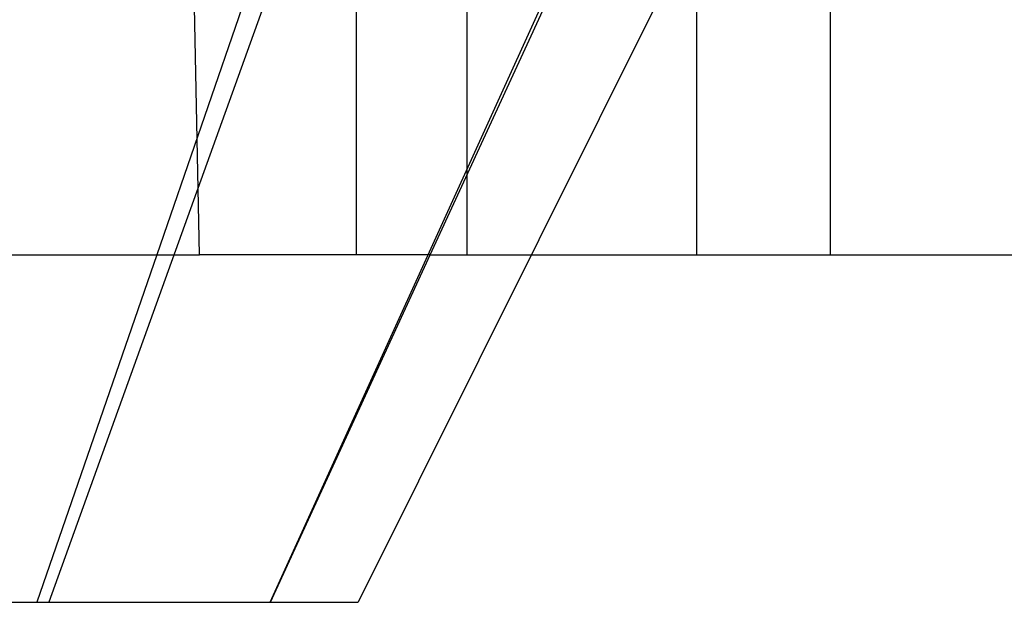
# Model space of a CAD drawing. Extents: x 3.2 to 66.5, y 2.5 to 41.2.
# Drawn here: x 18.8 to 18.9, y 12.5 to 12.5 of the extents above; entities that cross this region are included whole.
import ezdxf

# ---------------------------------------------------------------- set-up
doc = ezdxf.new("R2010")
doc.units = 0
doc.header["$LTSCALE"] = 4
doc.linetypes.add('DASHED', pattern=[0.2067, 0.1654, -0.0413])
doc.layers.add('HIDDEN__ANSI_', color=7, linetype='DASHED')

msp = doc.modelspace()

# ---------------------------------------------------------------- linework, layer by layer
at = {"layer": 'HIDDEN__ANSI_'}
for p, q in [((18.838908, 12.575376), (18.838908, 12.529539)), ((18.86457, 12.575376), (18.86457, 12.529539)), ((18.832902, 12.5704), (18.809367, 12.505006)), ((18.83109, 12.5704), (18.81699, 12.529539)), ((18.825, 12.505006), (18.854761, 12.5704)), ((18.83109, 12.5704), (18.83109, 12.529539)), ((18.863826, 12.5704), (18.831221, 12.505006)), ((18.83632, 12.529539), (18.855135, 12.5704)), ((18.855135, 12.5704), (18.855135, 12.529539)), ((18.820012, 12.529539), (18.819651, 12.547039)), ((18.802252, 12.529539), (18.820012, 12.529539)), ((18.81699, 12.529539), (18.808523, 12.505006)), ((18.83632, 12.529539), (18.820012, 12.529539)), ((18.825024, 12.505006), (18.83632, 12.529539)), ((18.83632, 12.529539), (18.855135, 12.529539)), ((18.855135, 12.529539), (18.86457, 12.529539)), ((18.86457, 12.529539), (18.92793, 12.529539)), ((18.785306, 12.505006), (18.809367, 12.505006)), ((18.809367, 12.505006), (18.825, 12.505006)), ((18.825, 12.505006), (18.831221, 12.505006))]:
    msp.add_line(p, q, dxfattribs=at)

doc.saveas('drawing.dxf')
